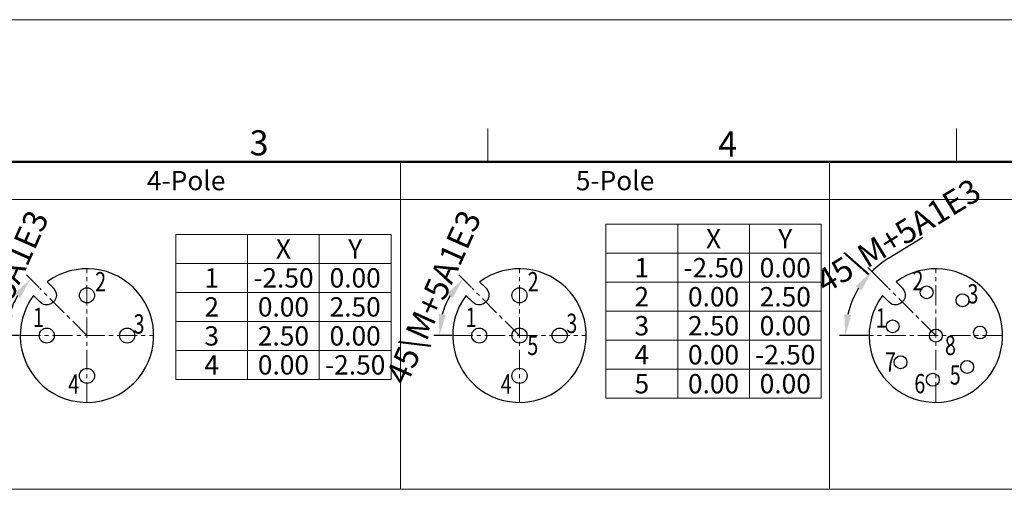
# Model space of a CAD drawing. Units: millimetres. Extents: x 2227 to 2375, y 637 to 742.
# Drawn here: x 2276 to 2328, y 718 to 742 of the extents above; entities that cross this region are included whole.
import ezdxf
from ezdxf.enums import TextEntityAlignment as Align

# ---------------------------------------------------------------- set-up
doc = ezdxf.new("R2010")
doc.units = ezdxf.units.MM
doc.header["$LTSCALE"] = 65.395
doc.header["$PDMODE"] = 3
doc.header["$PDSIZE"] = 8
doc.linetypes.add('CENTER', pattern=[0.6, 0.375, -0.075, 0.075, -0.075])
doc.layers.get('0').update_dxf_attribs({"linetype": 'CONTINUOUS', "lineweight": 30})
doc.layers.get('Defpoints').update_dxf_attribs({"linetype": 'CONTINUOUS'})
for name, color, linetype, lineweight in [('Dim', 3, 'CONTINUOUS', 15), ('图框', 7, 'CONTINUOUS', 20), ('标注', 6, 'CONTINUOUS', 0), ('粗实线', 255, 'CONTINUOUS', 25)]:
    doc.layers.add(name, color=color, linetype=linetype, lineweight=lineweight)
doc.styles.add('Romans字体', font='romans.shx', dxfattribs={"width": 0.75})
doc.dimstyles.new('01', dxfattribs={"dimscale": 0.25, "dimtxt": 5, "dimasz": 4.5, "dimexe": 1.2, "dimexo": 0.2, "dimgap": 0.5, "dimtad": 1, "dimdsep": 46, "dimtxsty": 'Romans字体', "dimcen": 0, "dimclrd": 1, "dimclre": 6, "dimclrt": 4, "dimazin": 2, "dimtfac": 1, "dimtofl": 0, "dimtmove": 0, "dimatfit": 3, "dimfxl": 1, "dimtolj": 1, "dimtzin": 0, "dimarcsym": 0})

# ---------------------------------------------------------------- blocks, each defined once
blk = doc.blocks.new('A4')
at = {"layer": '图框', "color": 1, "lineweight": 18}
blk.add_line((2007.12, 900.86), (2601.11, 900.86), dxfattribs=at)
at = {"layer": '图框', "color": 6}
for p, q in [((2304.33, 877.86), (2304.33, 870.86)), ((2403.4, 877.86), (2403.4, 870.86))]:
    blk.add_line(p, q, dxfattribs=at)
at = {"layer": '图框', "lineweight": 50}
blk.add_line((2014.12, 870.86), (2594.15, 870.86), dxfattribs=at)
at = {"layer": '图框', "color": 6, "char_height": 5.3, "width": 5.1158, "attachment_point": 1, "style": 'Romans字体'}
for s, insert in [('3', (2253.95, 877.51)), ('4', (2353.02, 877.26))]:
    blk.add_mtext(s, dxfattribs=dict(at, insert=insert))
blk = doc.blocks.new('*D9')
at = {"layer": 'Defpoints', "color": 0, "lineweight": 5}
for p in [(2277.283, 728.145), (2275.693, 726.744), (2276.25, 725.649), (2279.779, 725.649), (2283.309, 725.649)]:
    blk.add_point(p, dxfattribs=at)
at = {"layer": 'Dim', "color": 6, "lineweight": -2}
for p, q in [((2277.248, 728.181), (2276.576, 728.853)), ((2276.2, 725.649), (2275.249, 725.649))]:
    blk.add_line(p, q, dxfattribs=at)
at = {"layer": 'Dim', "color": 1, "lineweight": -2}
blk.add_arc((2279.779, 725.649), 4.231, 150.2816, 164.7184, dxfattribs=at)
at = {"layer": 'Dim', "color": 1, "lineweight": 5}
for points in [[(2275.956, 727.86), (2276.254, 727.633), (2276.788, 728.641)], [(2275.884, 726.739), (2275.512, 726.789), (2275.549, 725.649)]]:
    blk.add_solid(points, dxfattribs=at)
at = {"layer": 'Dim', "color": 4, "lineweight": 5, "insert": (2275.231, 727.678), "char_height": 1.25, "attachment_point": 5, "rotation": 65.9605, "style": 'Romans字体'}
blk.add_mtext('\\A1;45\\M+5A1E3', dxfattribs=at)
blk = doc.blocks.new('*D10')
at = {"layer": 'Defpoints', "color": 0, "lineweight": 5}
for p in [(2300.14, 728.145), (2298.55, 726.744), (2299.106, 725.649), (2302.636, 725.649), (2306.166, 725.649)]:
    blk.add_point(p, dxfattribs=at)
at = {"layer": 'Dim', "color": 6, "lineweight": -2}
for p, q in [((2300.105, 728.181), (2299.433, 728.853)), ((2299.056, 725.649), (2298.106, 725.649))]:
    blk.add_line(p, q, dxfattribs=at)
at = {"layer": 'Dim', "color": 1, "lineweight": -2}
blk.add_arc((2302.636, 725.649), 4.231, 150.2816, 164.7184, dxfattribs=at)
at = {"layer": 'Dim', "color": 1, "lineweight": 5}
for points in [[(2298.813, 727.86), (2299.111, 727.633), (2299.645, 728.641)], [(2298.741, 726.739), (2298.369, 726.789), (2298.406, 725.649)]]:
    blk.add_solid(points, dxfattribs=at)
at = {"layer": 'Dim', "color": 4, "lineweight": 5, "insert": (2298.088, 727.678), "char_height": 1.25, "attachment_point": 5, "rotation": 65.9605, "style": 'Romans字体'}
blk.add_mtext('\\A1;45\\M+5A1E3', dxfattribs=at)
blk = doc.blocks.new('*D21')
at = {"layer": 'Defpoints', "color": 0, "lineweight": 5}
for p in [(2322.147, 728.145), (2320.019, 726.888), (2321.113, 725.649), (2324.643, 725.649), (2328.173, 725.649)]:
    blk.add_point(p, dxfattribs=at)
at = {"layer": 'Dim', "color": 1, "lineweight": -2}
blk.add_line((2322.142, 729.73), (2323.954, 730.841), dxfattribs=at)
at = {"layer": 'Dim', "color": 6, "lineweight": -2}
for p, q in [((2322.112, 728.181), (2321.046, 729.246)), ((2321.063, 725.649), (2319.556, 725.649))]:
    blk.add_line(p, q, dxfattribs=at)
at = {"layer": 'Dim', "color": 1, "lineweight": -2}
for start, end in [(121.5023, 135), (148.4977, 166.5023)]:
    blk.add_arc((2324.643, 725.649), 4.787, start, end, dxfattribs=at)
at = {"layer": 'Dim', "color": 1, "lineweight": 5}
for points in [[(2320.415, 728.266), (2320.709, 728.034), (2321.258, 729.034)], [(2320.175, 726.744), (2319.802, 726.789), (2319.856, 725.649)]]:
    blk.add_solid(points, dxfattribs=at)
at = {"layer": 'Dim', "color": 4, "lineweight": 5, "insert": (2322.656, 730.925), "char_height": 1.25, "attachment_point": 5, "rotation": 31.5023, "style": 'Romans字体'}
blk.add_mtext('\\A1;45\\M+5A1E3', dxfattribs=at)

msp = doc.modelspace()

# ---------------------------------------------------------------- linework, layer by layer
at = {"color": 1, "linetype": 'CENTER', "lineweight": 5, "ltscale": 0.043502}
for p, q in [((2279.7792, 722.1196), (2279.7792, 729.179)), ((2302.6361, 722.1196), (2302.6361, 729.179)), ((2324.6429, 722.1196), (2324.6429, 729.179)), ((2279.7792, 725.6493), (2277.2833, 728.1452)), ((2302.6361, 725.6493), (2300.1402, 728.1452)), ((2324.6429, 725.6493), (2322.147, 728.1452)), ((2276.2495, 725.6493), (2283.3089, 725.6493)), ((2299.1064, 725.6493), (2306.1658, 725.6493)), ((2328.1726, 725.6493), (2321.1132, 725.6493))]:
    msp.add_line(p, q, dxfattribs=at)
for points in [[(2278.0121, 728.1479), (2278.1048, 728.014), (2278.1391, 727.9315), (2278.1578, 727.8496), (2278.162, 727.7692), (2278.1529, 727.6913), (2278.1315, 727.617), (2278.099, 727.5472), (2278.0566, 727.483), (2278.0053, 727.4255), (2277.9464, 727.3755), (2277.881, 727.3341), (2277.8101, 727.3024), (2277.735, 727.2813), (2277.6567, 727.2718), (2277.5765, 727.2751), (2277.4953, 727.292), (2277.4145, 727.3236), (2277.2909, 727.4267)], [(2278.0121, 728.1479), (2277.6721, 728.488)], [(2300.869, 728.1479), (2300.9617, 728.014), (2300.996, 727.9315), (2301.0147, 727.8496), (2301.0189, 727.7692), (2301.0097, 727.6913), (2300.9883, 727.617), (2300.9559, 727.5472), (2300.9134, 727.483), (2300.8622, 727.4255), (2300.8033, 727.3755), (2300.7378, 727.3341), (2300.667, 727.3024), (2300.5919, 727.2813), (2300.5136, 727.2718), (2300.4333, 727.2751), (2300.3522, 727.292), (2300.2714, 727.3236), (2300.1477, 727.4267)], [(2300.869, 728.1479), (2300.529, 728.488)], [(2322.8758, 728.1479), (2322.9685, 728.014), (2323.0029, 727.9315), (2323.0215, 727.8496), (2323.0257, 727.7692), (2323.0166, 727.6913), (2322.9952, 727.617), (2322.9627, 727.5472), (2322.9203, 727.483), (2322.869, 727.4255), (2322.8101, 727.3755), (2322.7447, 727.3341), (2322.6738, 727.3024), (2322.5987, 727.2813), (2322.5204, 727.2718), (2322.4402, 727.2751), (2322.3591, 727.292), (2322.2782, 727.3236), (2322.1546, 727.4267)], [(2322.8758, 728.1479), (2322.5358, 728.488)], [(2277.2909, 727.4267), (2276.9508, 727.7667)], [(2300.1477, 727.4267), (2299.8077, 727.7667)], [(2322.1546, 727.4267), (2321.8145, 727.7667)]]:
    msp.add_lwpolyline(points)
for centre, radius in [((2279.7792, 727.7743), 0.398), ((2302.6361, 727.7743), 0.398), ((2324.1569, 727.9357), 0.34), ((2326.0497, 727.5161), 0.34), ((2322.3565, 726.1353), 0.34), ((2277.6542, 725.6493), 0.3981), ((2281.9042, 725.6493), 0.3984), ((2300.5111, 725.6493), 0.3981), ((2302.6361, 725.6493), 0.3984), ((2304.7611, 725.6493), 0.3984), ((2324.6429, 725.6493), 0.34), ((2326.9747, 725.8123), 0.34), ((2322.7761, 724.2425), 0.34), ((2326.2958, 723.9964), 0.34), ((2279.7792, 723.5243), 0.3985), ((2302.6361, 723.5243), 0.3985), ((2324.4799, 723.3175), 0.34)]:
    msp.add_circle(centre, radius)
for centre in [(2279.7792, 725.6493), (2302.6361, 725.6493), (2324.6429, 725.6493)]:
    msp.add_arc(centre, 3.5275, 143.19335, 126.56745)
at = {"layer": '图框', "linetype": 'Continuous'}
for p, q in [((2307.2061, 731.5304), (2318.5796, 731.5304)), ((2307.2061, 731.5304), (2307.2061, 722.3432)), ((2310.9973, 731.5304), (2310.9973, 722.3432)), ((2314.7884, 731.5304), (2314.7884, 722.3432)), ((2318.5796, 731.5304), (2318.5796, 722.3432)), ((2284.4764, 730.9932), (2295.8499, 730.9932)), ((2284.4764, 730.9932), (2284.4764, 723.3372)), ((2288.2676, 730.9932), (2288.2676, 723.3372)), ((2292.0588, 730.9932), (2292.0588, 723.3372)), ((2295.8499, 730.9932), (2295.8499, 723.3372)), ((2307.2061, 729.9992), (2318.5796, 729.9992)), ((2284.4764, 729.462), (2295.8499, 729.462)), ((2307.2061, 728.468), (2318.5796, 728.468)), ((2284.4764, 727.9308), (2295.8499, 727.9308)), ((2307.2061, 726.9368), (2318.5796, 726.9368)), ((2284.4764, 726.3996), (2295.8499, 726.3996)), ((2307.2061, 725.4056), (2318.5796, 725.4056)), ((2284.4764, 724.8684), (2295.8499, 724.8684)), ((2307.2061, 723.8744), (2318.5796, 723.8744)), ((2284.4764, 723.3372), (2295.8499, 723.3372)), ((2307.2061, 722.3432), (2318.5796, 722.3432))]:
    msp.add_line(p, q, dxfattribs=at)
at = {"layer": '标注', "color": 4, "ltscale": 10}
for p, q in [((2265.1888, 734.8281), (2341.6885, 734.8281)), ((2296.3553, 717.5343), (2296.3553, 734.8281)), ((2319.0219, 717.5343), (2319.0219, 734.8281)), ((2341.6885, 732.8395), (2265.1888, 732.8395)), ((2265.1888, 717.5343), (2341.6885, 717.5343))]:
    msp.add_line(p, q, dxfattribs=at)

# ---------------------------------------------------------------- block references
at = {"layer": 'Dim', "xscale": 0.25, "yscale": 0.25, "zscale": 0.25}
msp.add_blockref('A4', (1724.8845, 517.1121), dxfattribs=at)

# ---------------------------------------------------------------- texts
at = {"layer": 'Dim', "style": 'Romans字体', "width": 0.75}
for s, p in [('2', (2280.5011, 728.3624)), ('2', (2303.3579, 728.3624)), ('2', (2323.6962, 728.4185)), ('3', (2326.6024, 727.7232)), ('1', (2277.2201, 726.4777)), ('1', (2300.0769, 726.4777)), ('1', (2321.7451, 726.4432)), ('3', (2282.53, 726.1304)), ('3', (2305.4032, 726.1643)), ('5', (2303.3402, 725.0011)), ('7', (2322.2427, 724.1268)), ('5', (2325.666, 723.4415)), ('4', (2279.0788, 722.9549)), ('4', (2301.9357, 722.9549)), ('6', (2323.7941, 722.9819))]:
    msp.add_text(s, height=1.02, dxfattribs=at).set_placement(p, align=Align.MIDDLE)
at = {"layer": 'Dim', "style": 'Romans字体', "text_generation_flag": 2, "width": 0.75}
msp.add_text('8', height=1.02, dxfattribs=at).set_placement((2325.4141, 725.0011), align=Align.MIDDLE)
at = {"layer": '图框', "linetype": 'Continuous', "char_height": 1.02, "width": 3.791185, "attachment_point": 5, "style": 'Romans字体'}
for s, insert in [('{\\C4;X}', (2312.8929, 730.7648)), ('{\\C4;Y}', (2316.684, 730.7648)), ('{\\C4;X}', (2290.1632, 730.2276)), ('{\\C4;Y}', (2293.9544, 730.2276)), ('{\\C4;1}', (2309.1017, 729.2336)), ('{\\C4;-2.50}', (2312.8929, 729.2336)), ('{\\C4;0.00}', (2316.684, 729.2336)), ('{\\C4;1}', (2286.372, 728.6964)), ('{\\C4;-2.50}', (2290.1632, 728.6964)), ('{\\C4;0.00}', (2293.9544, 728.6964)), ('{\\C4;2}', (2309.1017, 727.7024)), ('{\\C4;0.00}', (2312.8929, 727.7024)), ('{\\C4;2.50}', (2316.684, 727.7024)), ('{\\C4;2}', (2286.372, 727.1652)), ('{\\C4;0.00}', (2290.1632, 727.1652)), ('{\\C4;2.50}', (2293.9544, 727.1652)), ('{\\C4;3}', (2309.1017, 726.1712)), ('{\\C4;2.50}', (2312.8929, 726.1712)), ('{\\C4;0.00}', (2316.684, 726.1712)), ('{\\C4;3}', (2286.372, 725.634)), ('{\\C4;2.50}', (2290.1632, 725.634)), ('{\\C4;0.00}', (2293.9544, 725.634)), ('{\\C4;4}', (2309.1017, 724.64)), ('{\\C4;0.00}', (2312.8929, 724.64)), ('{\\C4;-2.50}', (2316.684, 724.64)), ('{\\C4;4}', (2286.372, 724.1028)), ('{\\C4;0.00}', (2290.1632, 724.1028)), ('{\\C4;-2.50}', (2293.9544, 724.1028)), ('{\\C4;5}', (2309.1017, 723.1088)), ('{\\C4;0.00}', (2312.8929, 723.1088)), ('{\\C4;0.00}', (2316.684, 723.1088))]:
    msp.add_mtext(s, dxfattribs=dict(at, insert=insert))
at = {"layer": '粗实线', "char_height": 1.02, "width": 22.666565, "attachment_point": 5, "style": 'Romans字体'}
for s, insert in [('{\\C4;4-Pole}', (2285.0221, 733.8338)), ('{\\C4;5-Pole}', (2307.6886, 733.8338))]:
    msp.add_mtext(s, dxfattribs=dict(at, insert=insert))

# ---------------------------------------------------------------- dimensions: what is measured, and where the dimension line sits
at = {"layer": 'Dim', "lineweight": 5}
dim = msp.add_angular_dim_2l(base=(2320.0195, 726.8881), line1=((2328.1726, 725.6493), (2321.1132, 725.6493)), line2=((2324.6429, 725.6493), (2322.147, 728.1452)), dimstyle='01', dxfattribs=at)
dim.commit()
dim.dimension.update_dxf_attribs({"geometry": '*D21', "text_midpoint": (2322.6558, 730.925)})
for base, line1, line2, picture, middle in [((2275.6928, 726.7442), ((2276.2495, 725.6493), (2283.3089, 725.6493)), ((2279.7792, 725.6493), (2277.2833, 728.1452)), '*D9', (2275.9156, 727.3726)), ((2298.5497, 726.7442), ((2299.1064, 725.6493), (2306.1658, 725.6493)), ((2302.6361, 725.6493), (2300.1402, 728.1452)), '*D10', (2298.7725, 727.3726))]:
    dim = msp.add_angular_dim_2l(base=base, line1=line1, line2=line2, dimstyle='01', dxfattribs=at)
    dim.commit()
    dim.dimension.update_dxf_attribs({"geometry": picture, "text_midpoint": middle, "dimtype": 162})

doc.saveas('drawing.dxf')
